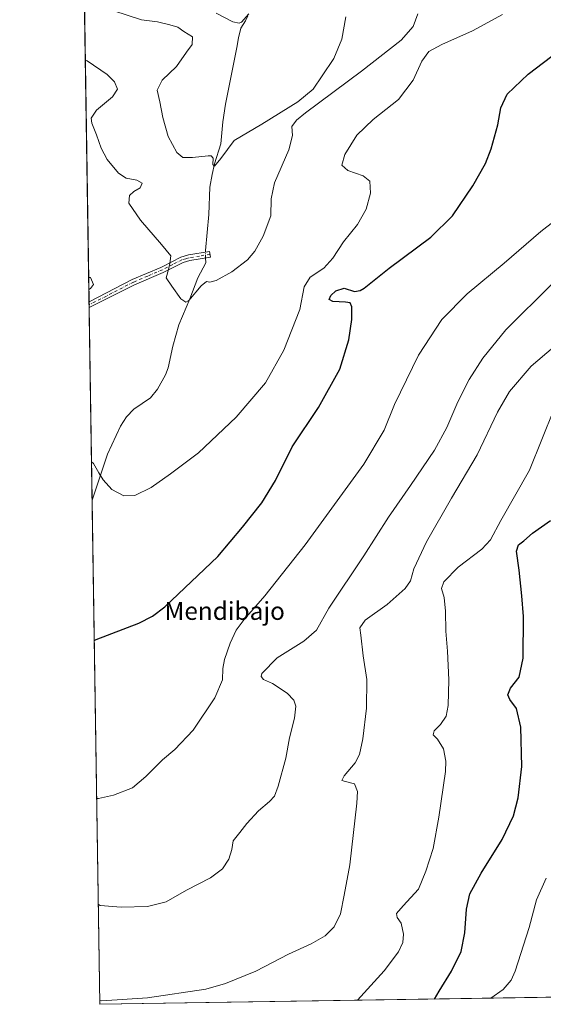
# Model space of a CAD drawing. Units: metres. Extents: x 607556 to 611008, y 4722327 to 4724694.
# Drawn here: x 607556 to 607790, y 4722327 to 4722767 of the extents above; entities that cross this region are included whole.
import ezdxf
from ezdxf.enums import TextEntityAlignment as Align

# ---------------------------------------------------------------- set-up
doc = ezdxf.new("R2010")
doc.units = ezdxf.units.M
doc.header["$MEASUREMENT"] = 0
doc.linetypes.add('DGN Style 4', pattern=[2.6384748266838614, 1.318413404963828, -0.6592067024819142, 0.001648016756204785, -0.6592067024819142])
for name, color, linetype, lineweight in [('Camino Cxs', 7, 'Continuous', 0), ('Camino eje', 30, 'DGN Style 4', 13), ('Comarca CxS', 21, 'Continuous', 0), ('Comunidad Autónoma CxS', 142, 'Continuous', 0), ('Corriente natural lineal', 142, 'Continuous', 13), ('Corriente natural lineal oculto', 9, 'DGN Style 4', 13), ('Cultivos herbáceos CxS', 92, 'Continuous', 0), ('Curva de nivel maestra', 30, 'Continuous', 30), ('Curva de nivel normal', 30, 'Continuous', 0), ('Municipio CxS', 4, 'Continuous', 0), ('Provincia CxS', 1, 'Continuous', 0), ('Texto cartográfico', 7, 'Continuous', 0)]:
    doc.layers.add(name, color=color, linetype=linetype, lineweight=lineweight)
doc.styles.add('Style-Arial', font='txt')

# ---------------------------------------------------------------- blocks, each defined once
blk = doc.blocks.new('*U17')
at = {"layer": 'Cultivos herbáceos CxS', "color": 92, "linetype": 'Continuous', "lineweight": 0}
blk.add_polyline3d([(607807.1338999998, 4722330.5351, 660.7825000000012), (607591.9800000006, 4722327.140000001, 639.8868999999977), (607584.1100000005, 4722834.2588, 608.6570000000065)], dxfattribs=at)

msp = doc.modelspace()

# ---------------------------------------------------------------- linework, layer by layer
at = {"layer": 'Camino Cxs', "color": 7, "linetype": 'Continuous', "lineweight": 0, "extrusion": (0.07511407354196964, 0.03798203226462146, 0.9964513240399558), "elevation": 225630.0063148731, "flags": 128}
msp.add_lwpolyline([(3940302.471571222, -2663777.043942103), (3940302.471571222, -2663754.186903625)], dxfattribs=at)
at = {"layer": 'Camino Cxs', "color": 7, "linetype": 'Continuous', "lineweight": 0, "extrusion": (0.001594182568635473, -0.1025483987663116, 0.994726738603323), "elevation": -482715.2533531109, "flags": 128}
msp.add_lwpolyline([(680921.4084204179, 4687836.479144887), (680921.4084204179, 4687839.05322804)], dxfattribs=at)
at = {"layer": 'Camino Cxs', "color": 7, "linetype": 'Continuous', "lineweight": 0}
msp.add_polyline3d([(607607.4700999996, 4722648.9801, 616.5160000000033), (607587.1448999997, 4722638.702500001, 618.4398999999976), (607587.1051000003, 4722641.262700001, 618.7038999999932), (607606.3901000004, 4722651.2401, 617.0470999999961), (607619.1901000004, 4722656.690099999, 615.7632000000012), (607620.1201, 4722657.1601, 615.6420999999973), (607628.2200999996, 4722661.290100001, 614.5139999999956), (607631.6001000004, 4722662.2601, 614.3791000000056), (607640.9901000002, 4722663.770099999, 614.2468999999984), (607641.4200999998, 4722661.3101, 614.3830000000017), (607632.1401000004, 4722659.8101, 614.4717999999993), (607629.1401000004, 4722658.960100001, 614.5675000000047), (607620.2500999998, 4722654.4301, 615.318499999994)], close=True, dxfattribs=at)
msp.add_polyline3d([(607587.1051000003, 4722641.262700001, 618.7038999999932), (607606.3901000004, 4722651.2401, 617.0470999999961), (607619.1901000004, 4722656.690099999, 615.7632000000012), (607620.1201, 4722657.1601, 615.6420999999973), (607628.2200999996, 4722661.290100001, 614.5139999999956), (607631.6001000004, 4722662.2601, 614.3791000000056), (607640.9901000002, 4722663.770099999, 614.2468999999984), (607641.4200999998, 4722661.3101, 614.3830000000017), (607632.1401000004, 4722659.8101, 614.4717999999993), (607629.1401000004, 4722658.960100001, 614.5675000000047), (607620.2500999998, 4722654.4301, 615.318499999994), (607607.4700999996, 4722648.9801, 616.5160000000033)], dxfattribs=at)
at = {"layer": 'Camino eje', "color": 30, "linetype": 'DGN Style 4', "lineweight": 13}
msp.add_polyline3d([(607641.2050999999, 4722662.540100001, 614.3390000000073), (607636.5651000004, 4722661.790100001, 614.323900000003), (607631.8701, 4722661.0351, 614.424199999994), (607630.3701, 4722660.610099999, 614.4805999999953), (607628.6801000005, 4722660.1251, 614.5387999999948), (607624.6300999997, 4722658.0601, 614.9438999999984), (607619.9524999997, 4722655.6775, 615.5031000000017), (607613.3300999999, 4722652.835100001, 615.9749000000012), (607606.9301000005, 4722650.110099999, 616.7688999999956), (607597.2851, 4722645.120100001, 617.6254000000044), (607587.125, 4722639.982600001, 618.571299999996)], dxfattribs=at)
at = {"layer": 'Comarca CxS', "color": 21, "linetype": 'Continuous', "lineweight": 0, "flags": 128}
msp.add_lwpolyline([(609399.317073779, 4722355.659979655), (607810.3998660868, 4722330.586674557), (607591.9800008114, 4722327.139982749), (607567.6275572996, 4723896.346321954)], dxfattribs=at)
at = {"layer": 'Comunidad Autónoma CxS', "color": 142, "linetype": 'Continuous', "lineweight": 0, "flags": 128}
msp.add_lwpolyline([(607810.3998660868, 4722330.586674557), (607591.9800008114, 4722327.139982749), (607567.6275572996, 4723896.346321954), (607556.0800008122, 4724640.439982725), (608695.1596059272, 4724658.42079739), (610970.6300008364, 4724694.339982725), (610980.3157812915, 4724089.423246035), (611007.6700008379, 4722381.03998275), (609399.317073779, 4722355.659979655)], close=True, dxfattribs=at)
at = {"layer": 'Corriente natural lineal', "color": 142, "linetype": 'Continuous', "lineweight": 13}
for points in [[(607639.2392999995, 4722663.488600001, 614.1282000000066), (607639.2301000003, 4722664.3201, 614.0473000000056), (607640.7600999996, 4722680.3301, 612.4118000000017), (607641.1901000004, 4722692.5601, 611.8898999999947), (607642.2200999996, 4722698.3101, 611.3555999999953), (607643.2600999996, 4722702.9801, 610.483600000007), (607646.0601000005, 4722711.970100001, 609.0194999999949), (607646.9801000003, 4722721.870100001, 607.5823999999993), (607648.1700999998, 4722729.770099999, 607.125), (607653.2600999996, 4722755.0601, 605.9795000000013), (607653.9401000004, 4722759.370100001, 606.0008999999991), (607654.9801000003, 4722763.690099999, 605.5697999999975), (607657.1101000002, 4722766.9301, 605.0985999999976), (607658.1901000004, 4722769.1801, 604.8637000000017)], [(607588.4806000004, 4722552.6316, 620.4398999999976), (607595.4200999998, 4722573.140100001, 619.2467000000033), (607601.1300999997, 4722585.7301, 618.4790999999968), (607603.9101, 4722589.860099999, 618.2072000000044), (607607.1700999998, 4722593.3101, 617.982799999998), (607614.6601, 4722598.390100001, 617.4864999999991), (607617.7701000003, 4722602.290100001, 617.1735999999946), (607621.2801000001, 4722608.590100001, 616.7847000000038), (607622.4501, 4722611.720100001, 616.6570999999967), (607624.5301000001, 4722621.420100001, 616.0837999999932), (607627.2401000002, 4722631.040100001, 615.564400000003), (607632.2500999998, 4722642.640100001, 615.073000000004), (607635.8000999996, 4722652.0001, 614.6098999999958), (607639.2901, 4722658.8201, 614.4199999999983), (607639.2670999998, 4722660.962099999, 614.3062999999966)]]:
    msp.add_polyline3d(points, dxfattribs=at)
at = {"layer": 'Corriente natural lineal oculto', "color": 9, "linetype": 'DGN Style 4', "lineweight": 13, "extrusion": (-0.0007736442157133201, 0.07030978748433091, 0.9975249045806003), "elevation": 332191.9778348554, "flags": 128}
msp.add_lwpolyline([(-659564.4999570873, -4703974.445030062), (-659564.4999570874, -4703976.977952229)], dxfattribs=at)
at = {"layer": 'Cultivos herbáceos CxS', "color": 92, "linetype": 'Continuous', "lineweight": 0, "extrusion": (-0.0008459370100681493, 0.05450988073632487, 0.9985128728727972), "elevation": 257534.9061489031, "flags": 128}
msp.add_lwpolyline([(-680795.6404840708, -4705602.622178816), (-680795.6404840708, -4705795.928989647)], dxfattribs=at)
at = {"layer": 'Cultivos herbáceos CxS', "color": 92, "linetype": 'Continuous', "lineweight": 0, "extrusion": (0.002360469291172371, -0.1518410444659658, 0.9884021071407174), "elevation": -715044.5772250429, "flags": 128}
msp.add_lwpolyline([(680921.4083767651, 4658062.707936912), (680921.4083767652, 4658064.003214068)], dxfattribs=at)
at = {"layer": 'Cultivos herbáceos CxS', "color": 92, "linetype": 'Continuous', "lineweight": 0, "extrusion": (0.002345225127626287, -0.1508604385551087, 0.988552288954945), "elevation": -710422.6977384095, "flags": 128}
msp.add_lwpolyline([(680921.4084640709, 4658768.556383707), (680921.4084640709, 4658769.851464082)], dxfattribs=at)
at = {"layer": 'Cultivos herbáceos CxS', "color": 92, "linetype": 'Continuous', "lineweight": 0, "extrusion": (-0.0002949549779679321, 0.0190065436854959, 0.9998193158259608), "elevation": 90200.51944897922, "flags": 128}
msp.add_lwpolyline([(-680793.9212650482, -4711693.008674829), (-680793.9212650482, -4711779.105494637)], dxfattribs=at)
at = {"layer": 'Cultivos herbáceos CxS', "color": 92, "linetype": 'Continuous', "lineweight": 0, "extrusion": (-0.001333128914361038, 0.08590311821921587, 0.996302603152031), "elevation": 405490.1491247526, "flags": 128}
msp.add_lwpolyline([(-680795.712105453, -4694852.178518273), (-680795.7121054531, -4695078.534196973)], dxfattribs=at)
at = {"layer": 'Cultivos herbáceos CxS', "color": 92, "linetype": 'Continuous', "lineweight": 0, "extrusion": (-0.096640558650699, -0.001524975194975668, 0.995318178711881), "elevation": -65282.56906605519, "flags": 128}
msp.add_lwpolyline([(-4712152.782728367, 679109.6890727914), (-4712152.782728367, 678893.4962110028)], dxfattribs=at)
at = {"layer": 'Curva de nivel maestra', "color": 30, "linetype": 'Continuous', "lineweight": 30, "flags": 128}
for points, elevation in [([(607589.4550000001, 4722489.8422), (607590.2599999999, 4722490.3201), (607609.3200000003, 4722497.6601), (607615.5199999996, 4722500.6801), (607620.9900000002, 4722504.9001), (607644.6600000003, 4722527.4001), (607655.6900000004, 4722540.600099999), (607664.3600000005, 4722551.450099999), (607670.5599999996, 4722561.450099999), (607677.9800000006, 4722576.450099999), (607689.8099999996, 4722594.120100001), (607699.2800000003, 4722611.2501), (607703.3899999997, 4722624.290100001), (607704.6699999999, 4722633.470100001), (607704.6500000004, 4722639.110099999), (607703.9000000004, 4722640.880100001), (607701.8099999996, 4722641.210100001), (607696.2100000001, 4722641.440099999), (607694.5599999996, 4722642.3201), (607695.3200000003, 4722644.1501), (607697.4699999997, 4722646.2601), (607701.2400000002, 4722647.420100001), (607705.8300000001, 4722646.0001), (607708.3499999996, 4722646.3101), (607710.1100000005, 4722647.4801), (607721.2999999998, 4722656.380100001), (607739.9500000002, 4722670.2601), (607749.6399999997, 4722679.780099999), (607758.8399999999, 4722693.110099999), (607764.4000000004, 4722703.110099999), (607767.04, 4722709.700099999), (607769.9400000004, 4722720.4801), (607771.2599999999, 4722728.040100001), (607774.0899999999, 4722734.110099999), (607783.5199999996, 4722743.0601), (607807.7800000003, 4722761.590100001)], 625), ([(607741.6821, 4722329.502499999), (607743.6900000004, 4722333.090100001), (607749.2400000002, 4722341.970100001), (607753.5199999996, 4722350.8201), (607755.2400000002, 4722359.100099999), (607755.9000000004, 4722369.6501), (607757.4600000001, 4722376.590100001), (607762.5499999998, 4722385.800100001), (607771.9100000003, 4722400.800100001), (607776.9199999999, 4722411.460100001), (607779.0599999996, 4722419.4901), (607780.6399999997, 4722433.460100001), (607780.2300000006, 4722451.050100001), (607778.3300000001, 4722459.4801), (607775.3300000001, 4722463.4801), (607774.4199999999, 4722465.5801), (607775.7100000001, 4722468.550100001), (607779.5700000003, 4722473.390100001), (607781.2400000002, 4722481.940099999), (607781.4500000002, 4722500.520099999), (607780.6399999997, 4722509.790100001), (607779.4900000002, 4722521.2501), (607778.2599999999, 4722529.7301), (607779.1799999997, 4722532.6501), (607781.6299999999, 4722534.4801), (607785.4600000001, 4722537.890100001), (607793.5899999999, 4722543.440099999)], 650.0000000000001)]:
    msp.add_lwpolyline(points, dxfattribs=dict(at, elevation=elevation))
at = {"layer": 'Curva de nivel normal', "color": 30, "linetype": 'Continuous', "lineweight": 0, "flags": 128}
for points, elevation in [([(607701.9400000004, 4722768.7601), (607700.2300000006, 4722758.780099999), (607696.6399999997, 4722750.110099999), (607691.3399999999, 4722742.440099999), (607687.4000000004, 4722736.440099999), (607680.5599999996, 4722730.690099999), (607664.3600000005, 4722720.790100001), (607652.0899999999, 4722713.470100001), (607646.0599999996, 4722705.370100001), (607643.2999999998, 4722702.030099999), (607642.5, 4722702.670100001), (607642.6799999997, 4722705.590100001), (607641.8099999996, 4722706.550100001), (607640.4600000001, 4722706.5801), (607633.3399999999, 4722705.800100001), (607628.9900000002, 4722705.9001), (607626.4500000002, 4722708.0601), (607622.5499999998, 4722715.3101), (607620.0999999996, 4722723.770099999), (607618.7999999998, 4722730.6801), (607617.6200000001, 4722735.920100001), (607619.8399999999, 4722740.4801), (607626.2800000003, 4722746.5101), (607630.7199999997, 4722752.9001), (607633.1699999999, 4722756.380100001), (607633.3799999999, 4722759.770099999), (607629.54, 4722762.1501), (607626.7699999996, 4722764.200099999), (607623.2599999999, 4722765.130100001), (607617.75, 4722766.540100001), (607610.5999999996, 4722767.460100001), (607585.8300000001, 4722775.4801)], 610), ([(607585.4249, 4722749.5319), (607586.2400000002, 4722749.120100001), (607595.2800000003, 4722742.9001), (607598.4699999997, 4722739.710100001), (607599.7800000003, 4722736.360099999), (607597.5300000003, 4722732.9901), (607590.4800000006, 4722726.960100001), (607588.0700000003, 4722723.4101), (607588.2800000003, 4722721.2601), (607590.5099999999, 4722716.040100001), (607592.5800000001, 4722710.0801), (607595.2800000003, 4722705.020099999), (607600.25, 4722698.9101), (607603.6600000003, 4722696.620100001), (607608.4199999999, 4722695.7301), (607610.9100000003, 4722694.4301), (607609.9199999999, 4722692.300100001), (607607.2000000002, 4722690.630100001), (607605.1299999999, 4722688.800100001), (607604.8700000001, 4722685.390100001), (607610.1299999999, 4722677.8101), (607619.5800000001, 4722666.9001), (607623.7000000002, 4722661.940099999), (607623.25, 4722658.440099999), (607622.6200000001, 4722655.7401), (607621.6399999997, 4722652.090100001), (607624.1200000001, 4722648.2401), (607628.1500000004, 4722642.590100001), (607630.3899999997, 4722641.1601), (607631.79, 4722641.950099999), (607637.2599999999, 4722648.520099999), (607639.5800000001, 4722650.460100001), (607641.0800000001, 4722650.120100001), (607643.9900000002, 4722650.800100001), (607650.9900000002, 4722654.710100001), (607657.9900000002, 4722660.090100001), (607661.2999999998, 4722663.920100001), (607664.9400000004, 4722670.620100001), (607668.3700000001, 4722679.780099999), (607668.5199999996, 4722687.380100001), (607670.1299999999, 4722694.540100001), (607676.4600000001, 4722709.280099999), (607678.1200000001, 4722715.670100001), (607677.79, 4722719.670100001), (607679.8600000005, 4722722.5101), (607683.9900000002, 4722725.780099999), (607709.0599999996, 4722744.420100001), (607726.6600000003, 4722758.350099999), (607732.04, 4722764.420100001), (607734.1200000001, 4722770.110099999)], 615), ([(607588.2160999998, 4722569.6744), (607589.04, 4722568.940099999), (607591.4600000001, 4722564.850099999), (607593.4500000002, 4722561.710100001), (607597.3200000003, 4722557.3101), (607602.6600000003, 4722554.550100001), (607607.6600000003, 4722554.620100001), (607614.9500000002, 4722558.3301), (607623.4900000002, 4722564.4101), (607636.1100000005, 4722573.710100001), (607652.9600000001, 4722589.6801), (607665.9800000006, 4722605.110099999), (607674.2999999998, 4722619.700099999), (607681.4500000002, 4722637.9101), (607683.3200000003, 4722647.950099999), (607686.0300000003, 4722652.3101), (607692.1399999997, 4722656.420100001), (607696.1299999999, 4722660.850099999), (607700.9000000004, 4722668.110099999), (607707.2199999997, 4722675.840100001), (607711.1399999997, 4722682.690099999), (607713.0800000001, 4722689.840100001), (607712.75, 4722695.3201), (607709.7599999999, 4722697.600099999), (607702.8600000005, 4722699.9801), (607700.1799999997, 4722702.440099999), (607701.54, 4722707.220100001), (607706.9100000003, 4722715.9001), (607714.2599999999, 4722722.890100001), (607725.5300000003, 4722731.780099999), (607732.0800000001, 4722740.440099999), (607735.9800000006, 4722748.9901), (607739.1799999997, 4722753.2401), (607744.9900000002, 4722756.4001), (607758.6500000004, 4722762.520099999), (607772.0300000003, 4722769.8101)], 620), ([(607658.6600000003, 4722770.0801), (607655.2599999999, 4722766.420100001), (607654.2400000002, 4722765.890100001), (607651.4400000004, 4722766.460100001), (607643.9800000006, 4722770.4301)], 605), ([(607590.5509000003, 4722419.227399999), (607591.3600000005, 4722419.120100001), (607598.0599999996, 4722420.690099999), (607606.5599999996, 4722423.920100001), (607612.5, 4722429.040100001), (607619.9800000006, 4722436.450099999), (607625.4100000003, 4722441.040100001), (607633.75, 4722449.800100001), (607643.4299999997, 4722464.1601), (607646.7400000002, 4722472.200099999), (607646.9299999997, 4722477.360099999), (607647.6900000004, 4722481.300100001), (607650.2000000002, 4722488.720100001), (607652.9299999997, 4722494.4101), (607656.5499999998, 4722499.220100001), (607665.7999999998, 4722509.790100001), (607683.7599999999, 4722532.600099999), (607710.04, 4722568.7301), (607719.1900000004, 4722583.940099999), (607723.7199999997, 4722595.380100001), (607734.4699999997, 4722617.470100001), (607744.9400000004, 4722633.4001), (607756.2999999998, 4722644.920100001), (607772.8600000005, 4722658.6501), (607789.1799999997, 4722672.8201), (607801.2000000002, 4722682.030099999)], 630), ([(607586.9359999998, 4722652.1632), (607587.75, 4722652.170100001), (607589.0999999996, 4722649.120100001), (607587.8200000003, 4722647.3301), (607587.0195000004, 4722646.7839)], 620), ([(607591.2867000002, 4722371.812100001), (607592.1100000005, 4722371.390100001), (607601.54, 4722370.590100001), (607613.3099999996, 4722370.8101), (607621.5800000001, 4722372.9901), (607630.6399999997, 4722378.1601), (607641.4800000006, 4722383.690099999), (607646.8099999996, 4722387.700099999), (607649.6600000003, 4722392.0801), (607650.9800000006, 4722396.360099999), (607651.5099999999, 4722400.1801), (607654.5999999996, 4722403.9801), (607657.6600000003, 4722407.9801), (607662.9000000004, 4722413.6801), (607667.7999999998, 4722417.800100001), (607670.0099999999, 4722420.170100001), (607671.7800000003, 4722424.7401), (607675.1200000001, 4722437.2601), (607676.8399999999, 4722446.2401), (607678.9500000002, 4722455.170100001), (607679.5700000003, 4722460.4801), (607678.7400000002, 4722463.210100001), (607675.7100000001, 4722466.350099999), (607669.1500000004, 4722470.620100001), (607665.1900000004, 4722472.350099999), (607664.0499999998, 4722473.770099999), (607664.4100000003, 4722475.130100001), (607671.2400000002, 4722482.140100001), (607683.2000000002, 4722489.520099999), (607688.9199999999, 4722494.5001), (607694.3099999996, 4722504.2301), (607709.9600000001, 4722527.6801), (607721.0499999998, 4722544.9301), (607730.9600000001, 4722559.130100001), (607741.5700000003, 4722575.030099999), (607747.2100000001, 4722585.120100001), (607752.0999999996, 4722596.620100001), (607757.1799999997, 4722606.540100001), (607763.2100000001, 4722616.130100001), (607773.5800000001, 4722628.8201), (607794.2100000001, 4722649.360099999)], 635.0000000000001), ([(607591.9528000001, 4722328.8946), (607592.7699999996, 4722328.670100001), (607613.3099999996, 4722330.0701), (607639.3200000003, 4722333.960100001), (607648.2100000001, 4722336.4301), (607661.7599999999, 4722341.920100001), (607676.3399999999, 4722349.530099999), (607686.5, 4722354.2401), (607692.7000000002, 4722357.770099999), (607696.7999999998, 4722361.790100001), (607699.5800000001, 4722367.600099999), (607701.25, 4722375.9901), (607703.7000000002, 4722389.4801), (607706.9000000004, 4722417.110099999), (607707.1399999997, 4722422.290100001), (607705.8799999999, 4722425.720100001), (607701.7599999999, 4722426.720100001), (607700.1600000003, 4722427.2401), (607701.1600000003, 4722429.300100001), (607706.0899999999, 4722435.130100001), (607708.1600000003, 4722438.800100001), (607709.6100000005, 4722445.800100001), (607711.1500000004, 4722459.590100001), (607711.3300000001, 4722472.4001), (607709.79, 4722482.920100001), (607708.7300000006, 4722492.200099999), (607708.2699999996, 4722495.440099999), (607710.6500000004, 4722498.940099999), (607720.4199999999, 4722506.0101), (607728.5700000003, 4722513.0801), (607730.8600000005, 4722516.5101), (607732.4199999999, 4722521.9101), (607738.0700000003, 4722533.9001), (607749.2999999998, 4722553.450099999), (607760.7800000003, 4722572.9001), (607769.8700000001, 4722591.9301), (607775.2599999999, 4722601.2401), (607784.9400000004, 4722612.5601), (607801.8200000003, 4722626.960100001)], 640), ([(607707.2649999997, 4722328.9594), (607719.0999999996, 4722342.120100001), (607725.54, 4722350.620100001), (607727.4299999997, 4722354.7401), (607727.7300000006, 4722358.5601), (607726.7199999997, 4722363.440099999), (607724.9299999997, 4722366.0101), (607724.7100000001, 4722367.690099999), (607727.5899999999, 4722371.1501), (607734.4600000001, 4722378.6601), (607737.7100000001, 4722386.6801), (607741.0300000003, 4722396.850099999), (607743.5099999999, 4722410.800100001), (607746.5499999998, 4722431.190099999), (607746.7100000001, 4722435.9001), (607745.6799999997, 4722441.450099999), (607743.0199999996, 4722445.6801), (607740.9900000002, 4722447.6601), (607741.4699999997, 4722449.5101), (607744.2699999996, 4722452.3301), (607746.7999999998, 4722455.940099999), (607747.7999999998, 4722460.720100001), (607748.0199999996, 4722472.280099999), (607747.4600000001, 4722485.040100001), (607746.6600000003, 4722494.030099999), (607746.5199999996, 4722502.9901), (607745.9100000003, 4722509.040100001), (607744.8399999999, 4722513.1501), (607745.8700000001, 4722516.0601), (607752.1600000003, 4722522.620100001), (607762.8600000005, 4722530.7501), (607766.6699999999, 4722534.850099999), (607771.2400000002, 4722543.5001), (607784.1200000001, 4722566.0801), (607795.2100000001, 4722593.380100001)], 645), ([(607766.8179000001, 4722329.8992), (607772.3099999996, 4722333.8301), (607775.8799999999, 4722337.950099999), (607777.7199999997, 4722341.890100001), (607783.9299999997, 4722361.4901), (607787.2999999998, 4722373.9001), (607791.6500000004, 4722383.540100001)], 655)]:
    msp.add_lwpolyline(points, dxfattribs=dict(at, elevation=elevation))
at = {"layer": 'Municipio CxS', "color": 4, "linetype": 'Continuous', "lineweight": 0, "flags": 128}
msp.add_lwpolyline([(607810.3998660868, 4722330.586674557), (607591.9800008114, 4722327.139982749), (607567.6275572996, 4723896.346321954)], dxfattribs=at)
at = {"layer": 'Provincia CxS', "color": 1, "linetype": 'Continuous', "lineweight": 0, "flags": 128}
msp.add_lwpolyline([(607810.3998660868, 4722330.586674557), (607591.9800008114, 4722327.139982749), (607567.6275572996, 4723896.346321954), (607556.0800008122, 4724640.439982725), (608695.1596059272, 4724658.42079739), (610970.6300008364, 4724694.339982725), (610980.3157812915, 4724089.423246035), (611007.6700008379, 4722381.03998275), (609399.317073779, 4722355.659979655)], close=True, dxfattribs=at)

# ---------------------------------------------------------------- block references
at = {"layer": 'Cultivos herbáceos CxS', "color": 92, "linetype": 'Continuous', "lineweight": 0}
msp.add_blockref('*U17', (0, 0), dxfattribs=at)

# ---------------------------------------------------------------- texts
at = {"layer": 'Texto cartográfico', "color": 7, "linetype": 'Continuous', "lineweight": 0, "style": 'Style-Arial'}
msp.add_text('Mendibajo', height=8, dxfattribs=at).set_placement((607647.7913390243, 4722503.07015), align=Align.MIDDLE_CENTER)

doc.saveas('drawing.dxf')
